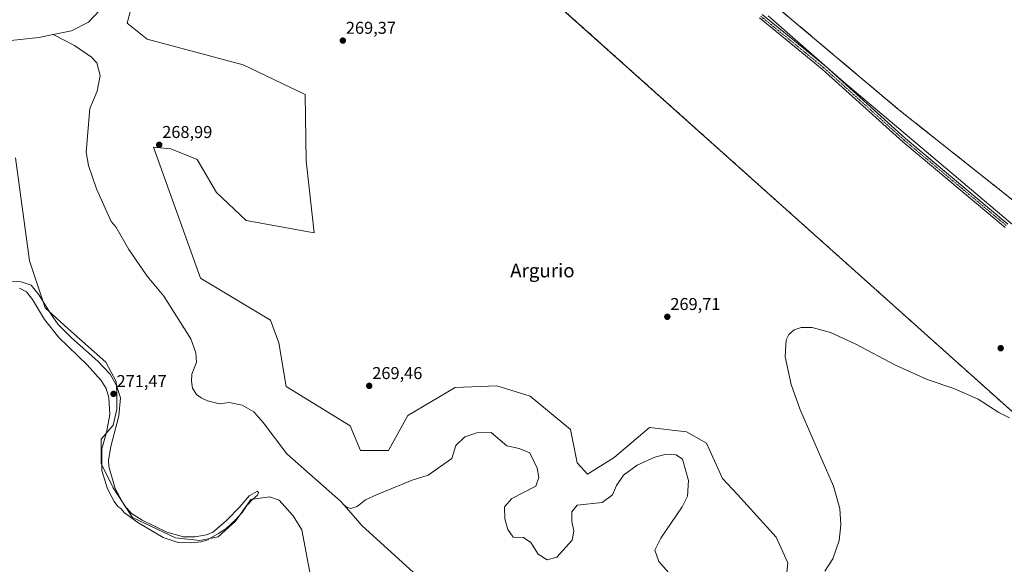
# Model space of a CAD drawing. Units: metres. Extents: x 618738 to 622221, y 4666977 to 4669349.
# Drawn here: x 619882 to 620456, y 4668104 to 4668421 of the extents above; entities that cross this region are included whole.
import ezdxf
from ezdxf.enums import TextEntityAlignment as Align

# ---------------------------------------------------------------- set-up
doc = ezdxf.new("R2010")
doc.units = ezdxf.units.M
doc.header["$MEASUREMENT"] = 0
doc.linetypes.add('TRAZO_Y_PUNTO', pattern=[1, 0.5, -0.25, 0, -0.25])
doc.linetypes.add('TRAZOS', pattern=[0.75, 0.5, -0.25])
for name, color, linetype, lineweight in [('Arbolado forestal', 92, 'TRAZOS', 0), ('Arbolado forestal CxS', 92, 'Continuous', 0), ('Camino', 19, 'Continuous', 0), ('Camino Cxs', 19, 'Continuous', 0), ('Camino eje', 39, 'TRAZO_Y_PUNTO', 13), ('Carátula', 7, 'Continuous', 5), ('Corriente natural lineal', 142, 'Continuous', 13), ('Cultivos herbáceos CxS', 92, 'Continuous', 0), ('Curva de nivel normal', 36, 'Continuous', 0), ('Matorral', 135, 'Continuous', 0), ('Matorral CxS', 135, 'Continuous', 0), ('Punto de cota en terreno', 7, 'Continuous', 0), ('Rótulo de punto de cota en terreno', 19, 'Continuous', 0), ('Texto cartográfico', 19, 'Continuous', 0)]:
    doc.layers.add(name, color=color, linetype=linetype, lineweight=lineweight)
doc.styles.add('Arial', font='txt', dxfattribs={"height": 0.2})

# ---------------------------------------------------------------- blocks, each defined once
blk = doc.blocks.new('*U153')
at = {"layer": 'Cultivos herbáceos CxS', "color": 92, "linetype": 'Continuous', "lineweight": 0}
blk.add_polyline3d([(620470.81, 4668307.7, 270.29), (620394.23, 4668368.55, 270.29), (620319.56, 4668431.42, 270.5), (620262.02, 4668483.67, 270.4), (620173.54, 4668566.53, 270.29), (620151.16, 4668592.99, 270.14), (620134.88, 4668609.28, 270), (620120.64, 4668637.78, 270.02), (620112.5, 4668667.3, 270.2), (620123.69, 4668685.62, 270.19), (620170.37, 4668715.92, 270.17), (620185.79, 4668731, 270.26)], dxfattribs=at)
blk = doc.blocks.new('*U157')
at = {"layer": 'Cultivos herbáceos CxS', "color": 92, "linetype": 'Continuous', "lineweight": 0}
blk.add_polyline3d([(619879.87, 4668340.6, 267.89), (619888.01, 4668280.55, 267.9), (619897.17, 4668253.06, 270.15), (619910.31, 4668241.13, 268.27), (619932.52, 4668221.47, 268.81), (619938.59, 4668210.22, 269.3), (619938.88, 4668204.21, 270.24), (619938.88, 4668194.03, 269.88), (619936.84, 4668184.87, 270.36), (619929.72, 4668176.72, 269.15), (619929.72, 4668162.47, 270), (619936.84, 4668148.22, 270.02), (619948.03, 4668130.92, 269.36), (619973.16, 4668119.17, 269.83), (619973.16, 4668119.17, 269.83), (619987.19, 4668117.69, 269.97), (619997.89, 4668119.72, 269.44), (620008.06, 4668128.88, 269.67), (620016.97, 4668141.46, 269.72), (620027.73, 4668143.06, 269.89), (620033.49, 4668141.1, 269.4), (620041.63, 4668131.93, 269.43), (620046.72, 4668123.79, 268.64), (620052.39, 4668092.97, 268.67)], dxfattribs=at)
blk = doc.blocks.new('5PATER')
at = {"layer": 'Carátula', "linetype": 'Continuous', "lineweight": 5}
h = blk.add_hatch(color=250, dxfattribs=at)
edge = h.paths.add_edge_path()
edge.add_ellipse((0, 0.01), major_axis=(-1.33, -1.34), ratio=0.999422, start_angle=0, end_angle=360)

msp = doc.modelspace()

# ---------------------------------------------------------------- linework, layer by layer
at = {"layer": 'Arbolado forestal', "color": 92, "linetype": 'TRAZOS', "lineweight": 0}
for points in [[(620173.54, 4668566.53, 270.29), (620262.02, 4668483.67, 270.4), (620319.56, 4668431.42, 270.5), (620394.23, 4668368.55, 270.29), (620470.81, 4668307.7, 270.29), (620518.35, 4668273.88, 270.31), (620616.96, 4668211.57, 270.47)], [(620509.52, 4668151.24, 270.32), (620491.24, 4668164.88, 270.35), (620165.8, 4668456.26, 269.65), (620105.81, 4668497.26, 268.97)]]:
    msp.add_polyline3d(points, dxfattribs=at)
at = {"layer": 'Arbolado forestal CxS', "color": 92, "linetype": 'Continuous', "lineweight": 0}
msp.add_polyline3d([(620491.24, 4668164.88, 270.35), (620165.8, 4668456.26, 269.65), (620105.81, 4668497.26, 268.97), (620122.91, 4668522.94, 268.8), (620126.98, 4668556.53, 269.65), (620141.23, 4668569.76, 269.68), (620173.54, 4668566.53, 270.29), (620173.54, 4668566.53, 270.29), (620262.02, 4668483.67, 270.4), (620319.56, 4668431.42, 270.5), (620394.23, 4668368.55, 270.29), (620470.81, 4668307.7, 270.29)], dxfattribs=at)
at = {"layer": 'Camino', "color": 19, "linetype": 'Continuous', "lineweight": 0}
for points in [[(620456.14, 4668299.95, 269.65), (620396.5, 4668349.88, 269.82), (620349.6, 4668392.15, 270.04), (620313.06, 4668422.03, 269.87)], [(620314.68, 4668423.93, 269.89), (620351.23, 4668394.05, 270.09), (620398.14, 4668351.76, 269.89), (620457.71, 4668301.9, 269.77)]]:
    msp.add_polyline3d(points, dxfattribs=at)
at = {"layer": 'Camino Cxs', "color": 19, "linetype": 'Continuous', "lineweight": 0}
for points in [[(620456.14, 4668299.95, 269.65), (620396.5, 4668349.88, 269.82), (620349.6, 4668392.15, 270.04), (620313.06, 4668422.03, 269.87)], [(620314.68, 4668423.93, 269.89), (620351.23, 4668394.05, 270.09), (620398.14, 4668351.76, 269.89), (620457.71, 4668301.9, 269.77)]]:
    msp.add_polyline3d(points, dxfattribs=at)
at = {"layer": 'Camino eje', "color": 39, "linetype": 'TRAZO_Y_PUNTO', "lineweight": 13}
msp.add_polyline3d([(620313.87, 4668422.98, 269.86), (620350.42, 4668393.1, 270.04), (620397.32, 4668350.82, 269.84), (620456.93, 4668300.93, 269.69)], dxfattribs=at)
at = {"layer": 'Corriente natural lineal', "color": 142, "linetype": 'Continuous', "lineweight": 13}
for points in [[(619954.83, 4668563.56, 267.38), (619944.14, 4668566.73, 267.34), (619933.75, 4668565.74, 267.18), (619925.57, 4668563.25, 266.69), (619919.9, 4668558.01, 266.9), (619917.97, 4668550.33, 267.02), (619920.4, 4668540.27, 266.76), (619924.94, 4668529.94, 266.99), (619930.99, 4668521.82, 266.73), (619936.27, 4668510.08, 266.37), (619939.23, 4668501.31, 267.04), (619939.17, 4668493.78, 266.59), (619938.37, 4668484.93, 267.03), (619941.12, 4668473.43, 266.31), (619943.76, 4668463.38, 266.82), (619944.24, 4668454.21, 266.78), (619942.18, 4668445.48, 266.37), (619934.93, 4668436.15, 266.61), (619928.77, 4668426.27, 266.78), (619922.38, 4668419.51, 266.22), (619912.5, 4668414.59, 266.23), (619901.92, 4668412.39, 266.34)], [(619901.92, 4668412.39, 266.34), (619893.55, 4668410.65, 266.27), (619877.17, 4668408.79, 265.78)], [(620071.26, 4668138.1, 266.11), (620069.19, 4668140.45, 266.62), (620037.83, 4668168, 266.18), (620024.1, 4668186.42, 266.32), (620018.63, 4668192.49, 266.03), (620011.85, 4668196.38, 266.1), (620004.42, 4668197.91, 265.92), (619998.61, 4668197.26, 266.08), (619991.78, 4668199.05, 265.94), (619988.1, 4668200.65, 266.21), (619985.23, 4668202.74, 265.99), (619983.07, 4668206.34, 266.16), (619982.34, 4668210.47, 266), (619982.67, 4668214.47, 266.03), (619985.27, 4668221.57, 266.09), (619984.87, 4668226.97, 266.11), (619981.95, 4668235.12, 265.9), (619966.29, 4668259.88, 265.94), (619956.63, 4668271.49, 266.04), (619945.82, 4668287.2, 266.08), (619938.36, 4668300.24, 266.28), (619935.61, 4668303.38, 265.84), (619927.07, 4668322.4, 266.43), (619922.48, 4668336.07, 266.39), (619921.06, 4668343.91, 265.56), (619923.13, 4668369.16, 266.58), (619927.39, 4668379.32, 265.71), (619929.21, 4668388.45, 266.14), (619927.19, 4668395.83, 265.77), (619924.22, 4668399.16, 265.8), (619914.3, 4668405.94, 266.3), (619901.92, 4668412.39, 266.34)], [(620288.72, 4668066.44, 268.36), (620254.42, 4668105.27, 268.41), (620252.24, 4668112.01, 268.36), (620255.69, 4668118.97, 268.44), (620268.12, 4668137.26, 268.59), (620271.22, 4668143.35, 268.41), (620271.78, 4668152.6, 268.39), (620268.34, 4668164.89, 268.6), (620264.59, 4668167.54, 268.49), (620258.7, 4668167.93, 268.45), (620252.14, 4668166.18, 268.55), (620241.83, 4668161.43, 268.53), (620233.9, 4668155.6, 268.49), (620229.75, 4668149.64, 268.5), (620227.43, 4668144.24, 268.44), (620221.49, 4668139.82, 268.45), (620206.98, 4668138.1, 268.21), (620203.92, 4668134.31, 268.37), (620203.92, 4668128.67, 268.43), (620204.97, 4668123.1, 268.35), (620204.11, 4668117.8, 268.26), (620195.03, 4668107.92, 268.12), (620189.51, 4668106.25, 268.22), (620184.23, 4668109.61, 268.21), (620179.96, 4668116.4, 268.22), (620175.75, 4668119.43, 268.11), (620169.67, 4668119.6, 268.27), (620166.63, 4668123.98, 268.09), (620164.91, 4668130.12, 268.34), (620164.59, 4668137.21, 268.22), (620168.82, 4668142.13, 268.38), (620182.92, 4668149.26, 268.13), (620184.64, 4668154.2, 268.11), (620183.6, 4668159.77, 268.05), (620179.37, 4668168.65, 268.09), (620173.12, 4668171.11, 268.07), (620165.89, 4668172.66, 268.09), (620156.93, 4668180.56, 267.78), (620148.58, 4668180.35, 267.66), (620141.44, 4668177.93, 267.24), (620136.38, 4668172.95, 267.23), (620134.01, 4668165.45, 267.39), (620120.11, 4668155.62, 267.32), (620110.91, 4668152.83, 267.01), (620090.42, 4668144.39, 266.47), (620083.74, 4668141.37, 266.45), (620078.81, 4668137.45, 266.52), (620075.13, 4668136.33, 266.33), (620072.97, 4668136.81, 266.29), (620071.26, 4668138.1, 266.11)], [(620143.32, 4668053.16, 267.66), (620124.21, 4668087.49, 267.31), (620081.77, 4668126.13, 266.42), (620071.26, 4668138.1, 266.11)]]:
    msp.add_polyline3d(points, dxfattribs=at)
at = {"layer": 'Cultivos herbáceos CxS', "color": 92, "linetype": 'Continuous', "lineweight": 0}
for points in [[(620173.54, 4668566.53, 270.29), (620262.02, 4668483.67, 270.4), (620319.56, 4668431.42, 270.5), (620394.23, 4668368.55, 270.29), (620470.81, 4668307.7, 270.29), (620518.35, 4668273.88, 270.31), (620616.96, 4668211.57, 270.47)], [(620509.52, 4668151.24, 270.32), (620491.24, 4668164.88, 270.35), (620165.8, 4668456.26, 269.65), (620105.81, 4668497.26, 268.97)], [(620165.8, 4668456.26, 269.65), (620491.24, 4668164.88, 270.35)], [(620326.06, 4668070.3, 270.21), (620329.57, 4668104.58, 269.97), (620322.75, 4668119.62, 269.23), (620300.38, 4668144.35, 269.77), (620291.47, 4668153.77, 269.85), (620282.3, 4668174.29, 269.93), (620270.66, 4668180.92, 269.82), (620248.97, 4668183.44, 269.83), (620228.4, 4668165.98, 269.72), (620212.93, 4668156.3, 269.65), (620207.03, 4668162.93, 269.83), (620202.96, 4668182.27, 269.69), (620179.56, 4668201.61, 269.63), (620160.23, 4668207.72, 269.48), (620135.82, 4668206.7, 269.34), (620108.35, 4668190.41, 269.28), (620097.15, 4668170.06, 269.38), (620080.88, 4668170.06, 269.63), (620074.77, 4668184.31, 269.45), (620037.56, 4668207.26, 269.36), (620033.24, 4668232.79, 268.18), (620028.41, 4668245.94, 268.18), (619987.71, 4668270.37, 269.4), (619960.24, 4668346.71, 268.92), (619970.42, 4668345.69, 268.47), (619985.68, 4668339.59, 269.17), (619996.87, 4668320.25, 268.52), (620014.17, 4668303.96, 268.85), (620053.84, 4668296.84, 268.4), (620049.07, 4668338.72, 268.89), (620048.52, 4668377.45, 268.62), (620012.39, 4668394.78, 268.88), (619956.64, 4668409.6, 269.26), (619944.98, 4668418.98, 269.25), (619947.02, 4668427.13, 269.34)], [(620326.06, 4668070.3, 270.21), (620329.57, 4668104.58, 269.97), (620322.75, 4668119.62, 269.23), (620300.38, 4668144.35, 269.77), (620291.47, 4668153.77, 269.85), (620282.3, 4668174.29, 269.93), (620270.66, 4668180.92, 269.82), (620248.97, 4668183.44, 269.83), (620228.4, 4668165.98, 269.72), (620212.93, 4668156.3, 269.65), (620207.03, 4668162.93, 269.83), (620202.96, 4668182.27, 269.69), (620179.56, 4668201.61, 269.63), (620160.23, 4668207.72, 269.48), (620135.82, 4668206.7, 269.34), (620108.35, 4668190.41, 269.28), (620097.15, 4668170.06, 269.38), (620080.88, 4668170.06, 269.63), (620074.77, 4668184.31, 269.45), (620037.56, 4668207.26, 269.36), (620033.24, 4668232.79, 268.18), (620028.41, 4668245.94, 268.18), (619987.71, 4668270.37, 269.4), (619960.24, 4668346.71, 268.92), (619970.42, 4668345.69, 268.47), (619985.68, 4668339.59, 269.17), (619996.87, 4668320.25, 268.52), (620014.16, 4668303.96, 268.85), (620053.84, 4668296.84, 268.4), (620049.07, 4668338.72, 268.89), (620048.52, 4668377.45, 268.62), (620012.39, 4668394.78, 268.88), (619956.64, 4668409.6, 269.26), (619944.98, 4668418.98, 269.25), (619947.02, 4668427.13, 269.34)], [(620052.39, 4668092.97, 268.67), (620046.72, 4668123.79, 268.64), (620041.63, 4668131.93, 269.43), (620033.49, 4668141.1, 269.41), (620027.73, 4668143.06, 269.89), (620016.97, 4668141.46, 269.72), (620008.06, 4668128.88, 269.67), (619997.89, 4668119.72, 269.44), (619987.19, 4668117.69, 269.97), (619973.16, 4668119.17, 269.83), (619948.03, 4668130.92, 269.36), (619936.84, 4668148.22, 270.02), (619929.72, 4668162.47, 270), (619929.72, 4668176.72, 269.15), (619936.84, 4668184.87, 270.36), (619938.88, 4668194.03, 269.88), (619938.88, 4668204.21, 270.24), (619938.59, 4668210.22, 269.3), (619932.52, 4668221.47, 268.81), (619910.31, 4668241.13, 268.27), (619897.17, 4668253.06, 270.15), (619888.01, 4668280.55, 267.9), (619879.87, 4668340.6, 267.89)]]:
    msp.add_polyline3d(points, dxfattribs=at)
at = {"layer": 'Curva de nivel normal', "color": 36, "linetype": 'Continuous', "lineweight": 0}
for points in [[(620467.92, 4668295.29, 270), (620423.94, 4668332.49, 270), (620361.95, 4668384.84, 270), (620318.23, 4668423.22, 270)], [(620020.75, 4668146.32, 270), (620016.02, 4668143.57, 270), (620010.7, 4668137.39, 270), (620002.85, 4668129.25, 270), (619997.19, 4668124.34, 270), (619994.82, 4668122.54, 270), (619991.11, 4668120.94, 270), (619984.28, 4668119.68, 270), (619977.8, 4668119.77, 270), (619968.04, 4668122.54, 270), (619953.62, 4668129.53, 270), (619947.44, 4668133.34, 270), (619943.26, 4668138.17, 270), (619937.86, 4668147.92, 270), (619934.28, 4668160.78, 270), (619934.03, 4668164.34, 270), (619935.34, 4668172.38, 270), (619940.06, 4668190.29, 270), (619940.98, 4668200.78, 270), (619938.7, 4668207.89, 270), (619934.95, 4668214.42, 270), (619927.89, 4668222.12, 270), (619912.44, 4668235.7, 270), (619904.75, 4668243.41, 270), (619900.63, 4668249.22, 270), (619893.7, 4668260.6, 270), (619888.96, 4668266.31, 270), (619883.28, 4668268.3, 270), (619874.42, 4668268.88, 270)], [(619882.26, 4668264.54, 270), (619886.31, 4668262.38, 270), (619889.8, 4668258.04, 270), (619896.76, 4668246.33, 270), (619905.24, 4668235.82, 270), (619921.73, 4668220, 270), (619929.88, 4668210.79, 270), (619932.64, 4668206.2, 270), (619934.32, 4668200.82, 270), (619934.83, 4668190.94, 270), (619932.85, 4668180.42, 270), (619930.28, 4668170.92, 270), (619930.15, 4668158.45, 270), (619933.54, 4668147.6, 270), (619937.38, 4668140.28, 270), (619939.56, 4668137.47, 270), (619941.24, 4668136.15, 270), (619943.48, 4668133.71, 270), (619951.11, 4668128.04, 270), (619965.86, 4668119.39, 270), (619974.64, 4668116.4, 270), (619982.02, 4668116.15, 270), (619988.04, 4668116.79, 270), (619992.02, 4668118.05, 270), (619992.23, 4668118.3, 270), (619998.08, 4668121.68, 270), (620002.41, 4668124.46, 270), (620007.93, 4668129.54, 270), (620011.84, 4668133.9, 270), (620014.64, 4668137.9, 270), (620018.15, 4668141.64, 270), (620020.89, 4668144, 270), (620021.46, 4668145.52, 270), (620020.75, 4668146.32, 270)], [(620351.15, 4668099.81, 270), (620355.77, 4668107, 270), (620359.4, 4668117.56, 270), (620360.49, 4668126.67, 270), (620359.78, 4668136.24, 270), (620356.21, 4668149.16, 270), (620344.2, 4668176.75, 270), (620336.66, 4668194.3, 270), (620331.53, 4668208.54, 270), (620327.95, 4668224.65, 270), (620328.69, 4668234.45, 270), (620330.24, 4668237.58, 270), (620333.25, 4668240.3, 270), (620337.33, 4668241.68, 270), (620343.67, 4668241.63, 270), (620354.41, 4668238.72, 270), (620368.73, 4668232.21, 270), (620392.18, 4668219.68, 270), (620410.64, 4668211.38, 270), (620426.24, 4668206.16, 270), (620440.31, 4668199.96, 270), (620452.34, 4668192.15, 270), (620458.6, 4668188.96, 270)]]:
    msp.add_polyline3d(points, dxfattribs=at)
at = {"layer": 'Matorral', "color": 135, "linetype": 'Continuous', "lineweight": 0}
for points in [[(620326.06, 4668070.3, 270.21), (620329.57, 4668104.58, 269.97), (620322.75, 4668119.62, 269.23), (620300.38, 4668144.35, 269.77), (620291.47, 4668153.77, 269.85), (620282.3, 4668174.29, 269.93), (620270.66, 4668180.92, 269.82), (620248.97, 4668183.44, 269.83), (620228.4, 4668165.98, 269.72), (620212.93, 4668156.3, 269.65), (620207.03, 4668162.93, 269.83), (620202.96, 4668182.27, 269.69), (620179.56, 4668201.61, 269.63), (620160.23, 4668207.72, 269.48), (620135.82, 4668206.7, 269.34), (620108.35, 4668190.41, 269.28), (620097.15, 4668170.06, 269.38), (620080.88, 4668170.06, 269.63), (620074.77, 4668184.31, 269.45), (620037.56, 4668207.26, 269.36), (620033.24, 4668232.79, 268.18), (620028.41, 4668245.94, 268.18), (619987.71, 4668270.37, 269.4), (619960.24, 4668346.71, 268.92), (619970.42, 4668345.69, 268.47), (619985.68, 4668339.59, 269.17), (619996.87, 4668320.25, 268.52), (620014.16, 4668303.96, 268.85), (620053.84, 4668296.84, 268.4), (620049.07, 4668338.72, 268.89), (620048.52, 4668377.45, 268.62), (620012.39, 4668394.78, 268.88), (619956.64, 4668409.6, 269.26), (619944.98, 4668418.98, 269.25), (619947.02, 4668427.13, 269.34)], [(620052.39, 4668092.97, 268.67), (620046.72, 4668123.79, 268.64), (620041.63, 4668131.93, 269.43), (620033.49, 4668141.1, 269.41), (620027.73, 4668143.06, 269.89), (620016.97, 4668141.46, 269.72), (620008.06, 4668128.88, 269.67), (619997.89, 4668119.72, 269.44), (619987.19, 4668117.69, 269.97), (619973.16, 4668119.17, 269.83), (619948.03, 4668130.92, 269.36), (619936.84, 4668148.22, 270.02), (619929.72, 4668162.47, 270), (619929.72, 4668176.72, 269.15), (619936.84, 4668184.87, 270.36), (619938.88, 4668194.03, 269.88), (619938.88, 4668204.21, 270.24), (619938.59, 4668210.22, 269.3), (619932.52, 4668221.47, 268.81), (619910.31, 4668241.13, 268.27), (619897.17, 4668253.06, 270.15), (619888.01, 4668280.55, 267.9), (619879.87, 4668340.6, 267.89)]]:
    msp.add_polyline3d(points, dxfattribs=at)
at = {"layer": 'Matorral CxS', "color": 135, "linetype": 'Continuous', "lineweight": 0}
for points in [[(619947.02, 4668427.13, 269.34), (619944.98, 4668418.98, 269.25), (619956.64, 4668409.6, 269.26), (620012.39, 4668394.78, 268.88), (620048.52, 4668377.45, 268.62), (620049.07, 4668338.72, 268.89), (620053.84, 4668296.84, 268.4), (620014.17, 4668303.96, 268.85), (619996.87, 4668320.25, 268.52), (619985.68, 4668339.59, 269.17), (619970.42, 4668345.69, 268.47), (619960.24, 4668346.71, 268.92), (619987.71, 4668270.37, 269.4), (620028.41, 4668245.94, 268.18), (620033.24, 4668232.79, 268.18), (620037.56, 4668207.26, 269.36), (620074.77, 4668184.31, 269.45), (620080.88, 4668170.06, 269.63), (620097.15, 4668170.06, 269.38), (620108.35, 4668190.41, 269.28), (620135.82, 4668206.7, 269.34), (620160.23, 4668207.72, 269.48), (620179.56, 4668201.61, 269.63), (620202.96, 4668182.27, 269.69), (620207.03, 4668162.93, 269.83), (620212.93, 4668156.3, 269.65), (620228.4, 4668165.98, 269.72), (620248.97, 4668183.44, 269.83), (620270.66, 4668180.92, 269.82), (620282.3, 4668174.29, 269.93), (620291.47, 4668153.77, 269.85), (620300.38, 4668144.35, 269.77), (620322.75, 4668119.62, 269.23), (620329.57, 4668104.58, 269.97), (620326.06, 4668070.3, 270.21)], [(620052.39, 4668092.97, 268.67), (620046.72, 4668123.79, 268.64), (620041.63, 4668131.93, 269.43), (620033.49, 4668141.1, 269.4), (620027.73, 4668143.06, 269.89), (620016.97, 4668141.46, 269.72), (620008.06, 4668128.88, 269.67), (619997.89, 4668119.72, 269.44), (619987.19, 4668117.69, 269.97), (619973.16, 4668119.17, 269.83), (619948.03, 4668130.92, 269.36), (619936.84, 4668148.22, 270.02), (619929.72, 4668162.47, 270), (619929.72, 4668176.72, 269.15), (619936.84, 4668184.87, 270.36), (619938.88, 4668194.03, 269.88), (619938.88, 4668204.21, 270.24), (619938.59, 4668210.22, 269.3), (619932.52, 4668221.47, 268.81), (619910.31, 4668241.13, 268.27), (619897.17, 4668253.06, 270.15), (619888.01, 4668280.55, 267.9), (619879.87, 4668340.6, 267.89)]]:
    msp.add_polyline3d(points, dxfattribs=at)

# ---------------------------------------------------------------- block references
at = {"layer": 'Cultivos herbáceos CxS', "color": 92, "linetype": 'Continuous', "lineweight": 0}
for name in ['*U153', '*U157']:
    msp.add_blockref(name, (0, 0), dxfattribs=at)
at = {"layer": 'Punto de cota en terreno', "linetype": 'Continuous', "lineweight": 0}
for p in [(620070.5, 4668408.81, 269.37), (619963.59, 4668348.11, 268.99), (620259.43, 4668247.9, 269.71), (620453.51, 4668229.62, 270.36), (620085.88, 4668207.67, 269.46), (619937, 4668203, 271.47)]:
    msp.add_blockref('5PATER', p, dxfattribs=at)

# ---------------------------------------------------------------- texts
at = {"layer": 'Rótulo de punto de cota en terreno', "color": 19, "linetype": 'Continuous', "lineweight": 0, "style": 'Arial'}
for s, p in [('269,37', (620072.26, 4668410.57)), ('268,99', (619965.35, 4668349.87)), ('269,71', (620261.19, 4668249.66)), ('271,47', (619938.76, 4668204.76)), ('269,46', (620087.64, 4668209.43))]:
    msp.add_text(s, height=7, dxfattribs=at).set_placement(p, align=Align.BOTTOM_LEFT)
at = {"layer": 'Texto cartográfico', "color": 19, "linetype": 'Continuous', "lineweight": 0, "style": 'Arial'}
msp.add_text('Argurio', height=8, dxfattribs=at).set_placement((620186.69, 4668274.88), align=Align.MIDDLE_CENTER)

doc.saveas('drawing.dxf')
